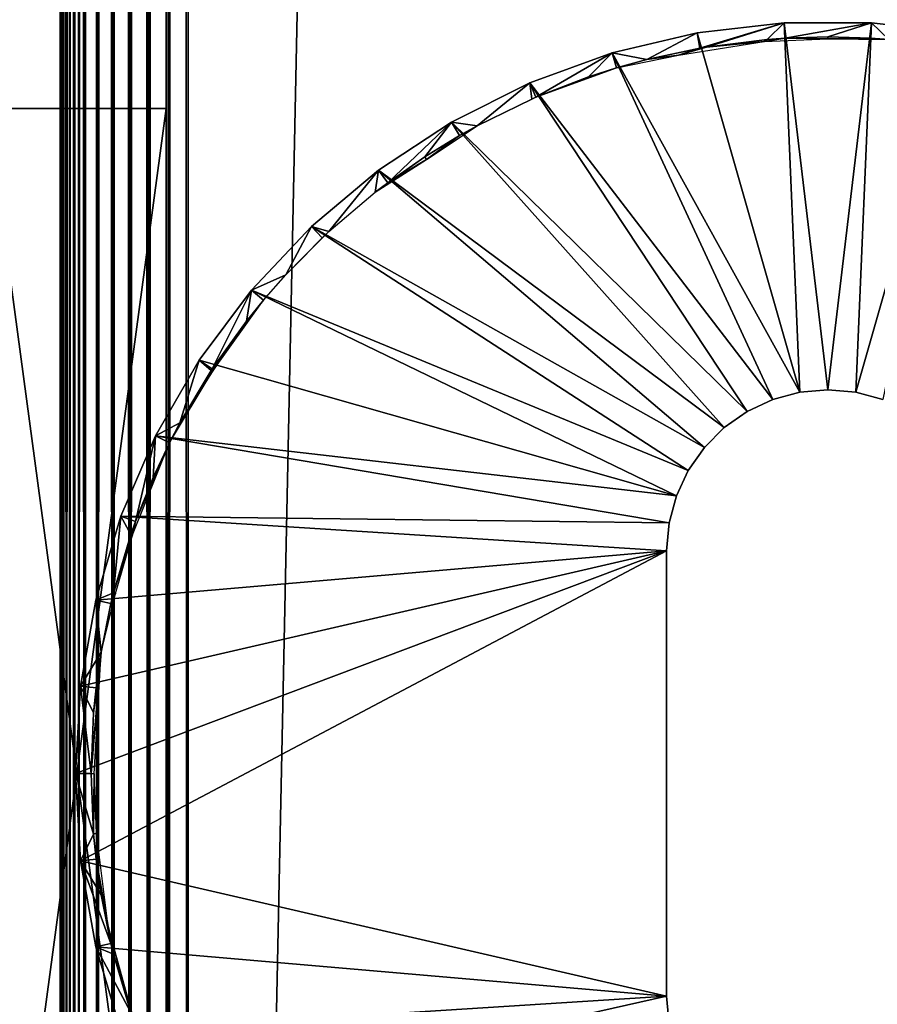
# Model space of a CAD drawing. Extents: x 0 to 551, y 0 to 1321.
# Drawn here: x 499 to 516, y 201 to 220 of the extents above; entities that cross this region are included whole.
import ezdxf

# ---------------------------------------------------------------- set-up
doc = ezdxf.new("R2010")
doc.units = 0
doc.header["$MEASUREMENT"] = 0

msp = doc.modelspace()

# ---------------------------------------------------------------- linework, layer by layer
for points in [[(527.5, 93.125191, 68), (527.5, 1318.125, 68), (502.5, 118.125198, 68)], [(502.5, 118.125198, 68), (527.5, 1318.125, 68), (502.5, 1293.125, 68)], [(527.5, 93.125191, 38), (502.5, 1293.125, 38), (527.5, 1318.125, 38)], [(502.108887, 1292.734009, 67.969223), (502.5, 118.125198, 68), (502.5, 1293.125, 68)], [(502.108887, 118.516296, 38.030781), (502.108887, 1292.734009, 38.030781), (502.5, 1293.125, 38)], [(502.108887, 118.516296, 38.030781), (502.5, 1293.125, 38), (502.5, 118.125198, 38)], [(502.5, 118.125198, 38), (502.5, 1293.125, 38), (527.5, 93.125191, 38)], [(501.727509, 1292.353027, 67.87764), (502.108887, 118.516296, 67.969223), (502.108887, 1292.734009, 67.969223)], [(501.727509, 118.897697, 38.12236), (501.727509, 1292.353027, 38.12236), (502.108887, 1292.734009, 38.030781)], [(501.727509, 118.897697, 38.12236), (502.108887, 1292.734009, 38.030781), (502.108887, 118.516296, 38.030781)], [(502.108887, 1292.734009, 67.969223), (502.108887, 118.516296, 67.969223), (502.5, 118.125198, 68)], [(501.36499, 1291.98999, 67.727524), (501.727509, 118.897697, 67.87764), (501.727509, 1292.353027, 67.87764)], [(501.36499, 119.260201, 38.27248), (501.36499, 1291.98999, 38.27248), (501.727509, 1292.353027, 38.12236)], [(501.36499, 119.260201, 38.27248), (501.727509, 1292.353027, 38.12236), (501.727509, 118.897697, 38.12236)], [(501.727509, 1292.353027, 67.87764), (501.727509, 118.897697, 67.87764), (502.108887, 118.516296, 67.969223)], [(501.030487, 1291.656006, 67.522537), (501.36499, 119.260201, 67.727524), (501.36499, 1291.98999, 67.727524)], [(501.030487, 119.594704, 38.477459), (501.030487, 1291.656006, 38.477459), (501.36499, 1291.98999, 38.27248)], [(501.030487, 119.594704, 38.477459), (501.36499, 1291.98999, 38.27248), (501.36499, 119.260201, 38.27248)], [(501.36499, 1291.98999, 67.727524), (501.36499, 119.260201, 67.727524), (501.727509, 118.897697, 67.87764)], [(500.732208, 1291.357056, 67.267769), (501.030487, 119.594704, 67.522537), (501.030487, 1291.656006, 67.522537)], [(500.732208, 119.892998, 38.732231), (500.732208, 1291.357056, 38.732231), (501.030487, 1291.656006, 38.477459)], [(500.732208, 119.892998, 38.732231), (501.030487, 1291.656006, 38.477459), (501.030487, 119.594704, 38.477459)], [(501.030487, 1291.656006, 67.522537), (501.030487, 119.594704, 67.522537), (501.36499, 119.260201, 67.727524)], [(500.477509, 1291.103027, 66.96946), (500.732208, 119.892998, 67.267769), (500.732208, 1291.357056, 67.267769)], [(500.477509, 120.147697, 39.03054), (500.732208, 1291.357056, 38.732231), (500.732208, 119.892998, 38.732231)], [(500.477509, 120.147697, 39.03054), (500.477509, 1291.103027, 39.03054), (500.732208, 1291.357056, 38.732231)], [(500.732208, 1291.357056, 67.267769), (500.732208, 119.892998, 67.267769), (501.030487, 119.594704, 67.522537)], [(500.272491, 120.352699, 66.634979), (500.368408, 120.256798, 66.806252), (500.477509, 1291.103027, 66.96946)], [(500.368408, 1290.994019, 66.806252), (500.272491, 120.352699, 66.634979), (500.477509, 1291.103027, 66.96946)], [(500.272491, 1290.897949, 66.634979), (500.272491, 120.352699, 66.634979), (500.368408, 1290.994019, 66.806252)], [(500.272491, 1290.897949, 39.365021), (500.368408, 1290.994019, 39.193748), (500.477509, 120.147697, 39.03054)], [(500.368408, 120.256798, 66.806252), (500.477509, 120.147697, 66.96946), (500.477509, 1291.103027, 66.96946)], [(500.477509, 120.147697, 39.03054), (500.368408, 1290.994019, 39.193748), (500.477509, 1291.103027, 39.03054)], [(500.477509, 1291.103027, 66.96946), (500.477509, 120.147697, 66.96946), (500.732208, 119.892998, 67.267769)], [(500.122406, 1290.748047, 66.272537), (500.069092, 1290.69397, 66.083611), (500.030792, 120.594398, 65.89109)], [(500.030792, 120.594398, 65.89109), (500.069092, 120.556099, 66.083611), (500.122406, 1290.748047, 66.272537)], [(500.122406, 1290.748047, 66.272537), (500.069092, 120.556099, 66.083611), (500.122406, 120.502899, 66.272537)], [(500.122406, 1290.748047, 39.727459), (500.122406, 120.502899, 39.727459), (500.069092, 1290.69397, 39.916389)], [(500.190308, 1290.81604, 66.456711), (500.122406, 120.502899, 66.272537), (500.272491, 1290.897949, 66.634979)], [(500.122406, 120.502899, 66.272537), (500.190308, 120.434898, 66.456711), (500.272491, 1290.897949, 66.634979)], [(500.122406, 1290.748047, 66.272537), (500.122406, 120.502899, 66.272537), (500.190308, 1290.81604, 66.456711)], [(500.190308, 1290.81604, 39.543289), (500.272491, 120.352699, 39.365021), (500.122406, 1290.748047, 39.727459)], [(500.272491, 120.352699, 39.365021), (500.190308, 120.434898, 39.543289), (500.122406, 1290.748047, 39.727459)], [(500.122406, 1290.748047, 39.727459), (500.190308, 120.434898, 39.543289), (500.122406, 120.502899, 39.727459)], [(500.272491, 1290.897949, 66.634979), (500.190308, 120.434898, 66.456711), (500.272491, 120.352699, 66.634979)], [(500.272491, 1290.897949, 39.365021), (500.272491, 120.352699, 39.365021), (500.190308, 1290.81604, 39.543289)], [(500.477509, 120.147697, 39.03054), (500.368408, 120.256798, 39.193748), (500.272491, 1290.897949, 39.365021)], [(500.272491, 1290.897949, 39.365021), (500.368408, 120.256798, 39.193748), (500.272491, 120.352699, 39.365021)], [(500.00769, 120.6175, 65.696152), (500.030792, 1290.656006, 65.89109), (500, 455.625214, 65.5)], [(500.00769, 1290.633057, 40.303848), (500.030792, 120.594398, 40.10891), (500, 855.625183, 40.5)], [(500.030792, 120.594398, 65.89109), (500.030792, 1290.656006, 65.89109), (500.00769, 120.6175, 65.696152)], [(500.030792, 1290.656006, 40.10891), (500.030792, 120.594398, 40.10891), (500.00769, 1290.633057, 40.303848)], [(500.030792, 120.594398, 65.89109), (500.069092, 1290.69397, 66.083611), (500.030792, 1290.656006, 65.89109)], [(500.069092, 1290.69397, 39.916389), (500.122406, 120.502899, 39.727459), (500.030792, 1290.656006, 40.10891)], [(500.122406, 120.502899, 39.727459), (500.069092, 120.556099, 39.916389), (500.030792, 1290.656006, 40.10891)], [(500.030792, 1290.656006, 40.10891), (500.069092, 120.556099, 39.916389), (500.030792, 120.594398, 40.10891)], [(500.030792, 120.594398, 40.10891), (500, 755.625183, 40.5), (500, 855.625183, 40.5)], [(500.030792, 120.594398, 40.10891), (500, 655.625183, 40.5), (500, 755.625183, 40.5)], [(500, 455.625214, 40.5), (500, 655.625183, 40.5), (500.030792, 120.594398, 40.10891)], [(500.00769, 120.6175, 65.696152), (500, 455.625214, 65.5), (500, 355.625214, 65.5)], [(500.030792, 120.594398, 40.10891), (500, 355.625214, 40.5), (500, 455.625214, 40.5)], [(500, 355.625214, 65.5), (500, 255.625198, 65.5), (500.00769, 120.6175, 65.696152)], [(500.030792, 120.594398, 40.10891), (500, 255.625198, 40.5), (500, 355.625214, 40.5)], [(500, 219.700195, 57.624039), (500, 219.463196, 57.734539), (500, 255.625198, 61.662498)], [(500, 219.210693, 48.197788), (500, 219.463196, 48.265461), (500, 255.625198, 40.5)], [(500, 255.625198, 40.5), (500, 219.463196, 48.265461), (500, 219.700195, 48.375961)], [(500, 255.625198, 40.5), (500, 219.700195, 48.375961), (500, 219.914398, 48.525928)], [(500, 218.950195, 57.825001), (500, 155.712708, 61.662498), (500, 255.625198, 61.662498)], [(500, 218.950195, 57.825001), (500, 255.625198, 61.662498), (500, 219.210693, 57.802212)], [(500, 219.210693, 57.802212), (500, 255.625198, 61.662498), (500, 219.463196, 57.734539)], [(500, 219.914398, 48.525928), (500, 220.099304, 48.710819), (500, 255.625198, 40.5)], [(500, 255.625198, 40.5), (500, 220.099304, 48.710819), (500, 220.249298, 48.924999)], [(500, 255.625198, 40.5), (500, 220.249298, 48.924999), (500, 220.359695, 49.161968)], [(500, 220.249298, 57.075001), (500, 255.625198, 61.662498), (500, 220.359695, 56.838032)], [(500, 220.249298, 57.075001), (500, 220.099304, 57.289181), (500, 255.625198, 61.662498)], [(500, 255.625198, 61.662498), (500, 220.099304, 57.289181), (500, 219.914398, 57.474072)], [(500, 255.625198, 61.662498), (500, 219.914398, 57.474072), (500, 219.700195, 57.624039)], [(500, 155.712708, 40.5), (500, 192.300201, 48.174999), (500, 255.625198, 40.5)], [(500, 255.625198, 40.5), (500, 192.300201, 48.174999), (500, 218.950195, 48.174999)], [(500, 255.625198, 40.5), (500, 218.950195, 48.174999), (500, 219.210693, 48.197788)], [(500, 155.712708, 61.662498), (500, 155.712708, 65.5), (500, 255.625198, 65.5)], [(500, 155.712708, 61.662498), (500, 255.625198, 65.5), (500, 255.625198, 61.662498)], [(500.00769, 120.6175, 65.696152), (500, 255.625198, 65.5), (500, 155.712708, 65.5)], [(500, 155.712708, 40.5), (500, 255.625198, 40.5), (500.030792, 120.594398, 40.10891)], [(514.453003, 213.077393), (512.447388, 220.101898), (514.145325, 220.300293)], [(512.500305, 219.801895, 34.900871), (514.145325, 220.300293), (512.447388, 220.101898)], [(512.630615, 219.824295, 34.900871), (514.145325, 220.300293), (512.500305, 219.801895, 34.900871)], [(512.630615, 219.824295, 34.900871), (513.811218, 219.971497, 34.900871), (514.145325, 220.300293)], [(514.145325, 220.300293), (513.811218, 219.971497, 34.900871), (514.163025, 219.996307, 34.900871)], [(514.453003, 213.077393), (514.145325, 220.300293), (515, 213.125198)], [(515, 213.125198), (514.145325, 220.300293), (515.854675, 220.300293)], [(514.145325, 220.300293), (514.163025, 219.996307, 34.900871), (515.854675, 220.300293)], [(515.854675, 220.300293), (514.163025, 219.996307, 34.900871), (515, 220.020599, 34.900871)], [(515, 213.125198), (515.854675, 220.300293), (515.546997, 213.077393)], [(515.854675, 220.300293), (515, 220.020599, 34.900871), (515.836975, 219.996307, 34.900871)], [(515.546997, 213.077393), (515.854675, 220.300293), (517.552612, 220.101898)], [(515.854675, 220.300293), (515.836975, 219.996307, 34.900871), (516.188477, 219.971024, 34.96196)], [(515.854675, 220.300293), (516.188477, 219.971024, 34.96196), (517.552612, 220.101898)], [(514.453003, 213.077393), (510.783997, 219.707703), (512.447388, 220.101898)], [(511.466095, 219.580093, 34.900871), (512.447388, 220.101898), (510.783997, 219.707703)], [(512.500305, 219.801895, 34.900871), (512.447388, 220.101898), (511.466095, 219.580093, 34.900871)], [(513.753357, 219.935089, 34.982594), (513.811218, 219.971497, 34.900871), (512.630615, 219.824295, 34.900871)], [(515, 219.986877, 34.983601), (514.163025, 219.996307, 34.900871), (513.753357, 219.935089, 34.982594)], [(513.753357, 219.935089, 34.982594), (514.163025, 219.996307, 34.900871), (513.811218, 219.971497, 34.900871)], [(515, 219.986877, 34.983601), (515, 220.020599, 34.900871), (514.163025, 219.996307, 34.900871)], [(515.836975, 219.996307, 34.900871), (515, 220.020599, 34.900871), (515, 219.986877, 34.983601)], [(516.188477, 219.971024, 34.96196), (515.836975, 219.996307, 34.900871), (515, 219.986877, 34.983601)], [(515.546997, 213.077393), (517.552612, 220.101898), (516.077393, 212.935196)], [(512.500305, 219.801895, 34.900871), (511.466095, 219.580093, 34.900871), (512.082153, 219.664352, 34.984039)], [(512.082153, 219.664352, 34.984039), (513.753357, 219.935089, 34.982594), (512.630615, 219.824295, 34.900871)], [(512.630615, 219.824295, 34.900871), (512.500305, 219.801895, 34.900871), (512.082153, 219.664352, 34.984039)], [(513.922607, 212.935196), (509.177612, 219.123001), (510.783997, 219.707703)], [(509.177612, 219.123001), (509.295929, 218.841873, 34.96283), (510.783997, 219.707703)], [(510.783997, 219.707703), (509.295929, 218.841873, 34.96283), (510.325806, 219.240707, 34.900871)], [(510.783997, 219.707703), (510.325806, 219.240707, 34.900871), (510.871277, 219.415283, 34.967789)], [(513.922607, 212.935196), (510.783997, 219.707703), (514.453003, 213.077393)], [(511.466095, 219.580093, 34.900871), (510.783997, 219.707703), (510.871277, 219.415283, 34.967789)], [(510.871277, 219.415283, 34.967789), (512.082153, 219.664352, 34.984039), (511.466095, 219.580093, 34.900871)], [(510.871277, 219.415283, 34.967789), (510.325806, 219.240707, 34.900871), (509.295929, 218.841873, 34.96283)], [(513.424988, 212.703201), (507.649994, 218.355804), (509.177612, 219.123001)], [(507.649994, 218.355804), (508.14856, 218.285065, 34.961288), (509.177612, 219.123001)], [(508.14856, 218.285065, 34.961288), (509.217407, 218.808197, 34.900871), (509.177612, 219.123001)], [(513.424988, 212.703201), (509.177612, 219.123001), (513.922607, 212.935196)], [(509.177612, 219.123001), (509.217407, 218.808197, 34.900871), (509.295929, 218.841873, 34.96283)], [(500, 192.300201, 57.825001), (500, 155.712708, 61.662498), (500, 218.950195, 57.825001)], [(509.295929, 218.841873, 34.96283), (509.217407, 218.808197, 34.900871), (508.14856, 218.285065, 34.961288)], [(498.575287, 218.625198, 48), (502.075287, 218.625198, 48.429741), (498.575287, 192.625198, 48)], [(498.575287, 192.625198, 48), (502.075287, 218.625198, 48.429741), (502.075287, 192.625198, 48.429741)], [(502.075287, 218.625198, 57.570251), (498.575287, 218.625198, 58), (502.075287, 192.625198, 57.570251)], [(502.075287, 192.625198, 57.570251), (498.575287, 218.625198, 58), (498.575287, 192.625198, 58)], [(512.97522, 212.388199), (506.221802, 217.416397), (507.649994, 218.355804)], [(506.221802, 217.416397), (506.403595, 217.172104, 34.900871), (507.649994, 218.355804)], [(507.649994, 218.355804), (506.403595, 217.172104, 34.900871), (507.126404, 217.676605, 34.900871)], [(507.649994, 218.355804), (507.126404, 217.676605, 34.900871), (507.802307, 218.091995, 34.900871)], [(508.14856, 218.285065, 34.961288), (507.802307, 218.091995, 34.900871), (507.156464, 217.627625, 34.985046)], [(512.97522, 212.388199), (507.649994, 218.355804), (513.424988, 212.703201)], [(507.649994, 218.355804), (507.802307, 218.091995, 34.900871), (508.14856, 218.285065, 34.961288)], [(507.802307, 218.091995, 34.900871), (507.126404, 217.676605, 34.900871), (507.156464, 217.627625, 34.985046)], [(507.156464, 217.627625, 34.985046), (507.126404, 217.676605, 34.900871), (506.403595, 217.172104, 34.900871)], [(507.156464, 217.627625, 34.985046), (506.403595, 217.172104, 34.900871), (506.157898, 216.984344, 34.962929)], [(512.586975, 212), (504.912201, 216.317596), (506.221802, 217.416397)], [(505.250366, 216.215729, 34.962929), (506.221802, 217.416397), (504.912201, 216.317596)], [(506.157898, 216.984344, 34.962929), (506.221802, 217.416397), (505.250366, 216.215729, 34.962929)], [(506.157898, 216.984344, 34.962929), (506.403595, 217.172104, 34.900871), (506.221802, 217.416397)], [(512.586975, 212), (506.221802, 217.416397), (512.97522, 212.388199)], [(512.271973, 211.550201), (503.739105, 215.074203), (504.912201, 216.317596)], [(504.409119, 215.374542, 34.959229), (504.912201, 216.317596), (503.739105, 215.074203)], [(505.121307, 216.0961, 34.900871), (504.912201, 216.317596), (504.409119, 215.374542, 34.959229)], [(512.271973, 211.550201), (504.912201, 216.317596), (512.586975, 212)], [(505.250366, 216.215729, 34.962929), (504.912201, 216.317596), (505.121307, 216.0961, 34.900871)], [(505.250366, 216.215729, 34.962929), (505.121307, 216.0961, 34.900871), (504.409119, 215.374542, 34.959229)], [(504.409119, 215.374542, 34.959229), (503.739105, 215.074203), (503.972839, 214.87793, 34.966774)], [(512.039978, 211.052597), (502.718292, 213.703003), (503.739105, 215.074203)], [(502.718292, 213.703003), (502.972809, 213.535599, 34.900871), (503.739105, 215.074203)], [(503.739105, 215.074203), (502.972809, 213.535599, 34.900871), (503.640015, 214.467102, 34.900871)], [(503.739105, 215.074203), (503.640015, 214.467102, 34.900871), (503.972839, 214.87793, 34.966774)], [(512.039978, 211.052597), (503.739105, 215.074203), (512.271973, 211.550201)], [(502.968658, 213.477783, 34.981045), (503.972839, 214.87793, 34.966774), (503.640015, 214.467102, 34.900871)], [(503.640015, 214.467102, 34.900871), (502.972809, 213.535599, 34.900871), (502.968658, 213.477783, 34.981045)], [(512.039978, 211.052597), (501.863586, 212.222595), (502.718292, 213.703003)], [(501.863586, 212.222595), (502.3396, 212.4767, 34.900871), (502.718292, 213.703003)], [(502.3396, 212.4767, 34.900871), (502.948608, 213.498795, 34.900871), (502.718292, 213.703003)], [(502.718292, 213.703003), (502.948608, 213.498795, 34.900871), (502.972809, 213.535599, 34.900871)], [(502.136078, 212.085129, 34.969879), (502.968658, 213.477783, 34.981045), (502.3396, 212.4767, 34.900871)], [(502.968658, 213.477783, 34.981045), (502.948608, 213.498795, 34.900871), (502.3396, 212.4767, 34.900871)], [(502.968658, 213.477783, 34.981045), (502.972809, 213.535599, 34.900871), (502.948608, 213.498795, 34.900871)], [(513.922607, 212.935196, 2.499998), (513.922607, 212.935196), (514.453003, 213.077393, 2.499998)], [(514.453003, 213.077393, 2.499998), (513.922607, 212.935196), (514.453003, 213.077393)], [(514.453003, 213.077393, 2.499998), (514.453003, 213.077393), (515, 213.125198, 2.499998)], [(515, 213.125198, 2.499998), (514.453003, 213.077393), (515, 213.125198)], [(515, 213.125198, 2.499998), (515, 213.125198), (515.546997, 213.077393, 2.499998)], [(515.546997, 213.077393, 2.499998), (515, 213.125198), (515.546997, 213.077393)], [(515.546997, 213.077393, 2.499998), (515.546997, 213.077393), (516.077393, 212.935196, 2.499998)], [(516.077393, 212.935196, 2.499998), (515.546997, 213.077393), (516.077393, 212.935196)], [(513.424988, 212.703201, 2.499998), (513.424988, 212.703201), (513.922607, 212.935196, 2.499998)], [(513.922607, 212.935196, 2.499998), (513.424988, 212.703201), (513.922607, 212.935196)], [(512.97522, 212.388199, 2.499998), (512.97522, 212.388199), (513.424988, 212.703201, 2.499998)], [(513.424988, 212.703201, 2.499998), (512.97522, 212.388199), (513.424988, 212.703201)], [(501.863586, 212.222595), (502.136078, 212.085129, 34.969879), (502.3396, 212.4767, 34.900871)], [(512.586975, 212, 2.499998), (512.586975, 212), (512.97522, 212.388199, 2.499998)], [(512.97522, 212.388199, 2.499998), (512.586975, 212), (512.97522, 212.388199)], [(511.897888, 210.522202), (501.186493, 210.652893), (501.863586, 212.222595)], [(501.186493, 210.652893), (501.472687, 210.548706, 34.900871), (501.863586, 212.222595)], [(502.136078, 212.085129, 34.969879), (501.472687, 210.548706, 34.900871), (501.412476, 210.287415, 34.9524)], [(501.863586, 212.222595), (501.472687, 210.548706, 34.900871), (501.817108, 211.407806, 34.900871)], [(502.136078, 212.085129, 34.969879), (501.817108, 211.407806, 34.900871), (501.472687, 210.548706, 34.900871)], [(501.863586, 212.222595), (501.817108, 211.407806, 34.900871), (502.136078, 212.085129, 34.969879)], [(511.897888, 210.522202), (501.863586, 212.222595), (512.039978, 211.052597)], [(512.271973, 211.550201, 2.499998), (512.271973, 211.550201), (512.586975, 212, 2.499998)], [(512.586975, 212, 2.499998), (512.271973, 211.550201), (512.586975, 212)], [(512.039978, 211.052597, 2.499998), (512.039978, 211.052597), (512.271973, 211.550201, 2.499998)], [(512.271973, 211.550201, 2.499998), (512.039978, 211.052597), (512.271973, 211.550201)], [(511.897888, 210.522202, 2.499998), (511.897888, 210.522202), (512.039978, 211.052597, 2.499998)], [(512.039978, 211.052597, 2.499998), (511.897888, 210.522202), (512.039978, 211.052597)], [(511.850006, 209.975204), (500.696198, 209.015305), (501.186493, 210.652893)], [(500.696198, 209.015305), (501.045105, 209.159103, 34.900871), (501.186493, 210.652893)], [(501.186493, 210.652893), (501.045105, 209.159103, 34.900871), (501.384613, 210.299393, 34.900871)], [(511.850006, 209.975204), (501.186493, 210.652893), (511.897888, 210.522202)], [(501.186493, 210.652893), (501.384613, 210.299393, 34.900871), (501.472687, 210.548706, 34.900871)], [(501.412476, 210.287415, 34.9524), (501.472687, 210.548706, 34.900871), (501.384613, 210.299393, 34.900871)], [(511.850006, 209.975204, 2.499998), (511.850006, 209.975204), (511.897888, 210.522202, 2.499998)], [(511.897888, 210.522202, 2.499998), (511.850006, 209.975204), (511.897888, 210.522202)], [(501.412476, 210.287415, 34.9524), (501.384613, 210.299393, 34.900871), (501.045105, 209.159103, 34.900871)], [(501.081085, 209.145477, 34.959206), (501.412476, 210.287415, 34.9524), (501.045105, 209.159103, 34.900871)], [(511.850006, 209.975204), (500.399414, 203.918594), (500.299988, 205.625198)], [(511.850006, 209.975204), (500.299988, 205.625198), (500.399414, 207.331802)], [(511.850006, 201.275208), (500.399414, 203.918594), (511.850006, 209.975204)], [(500.399414, 207.331802), (500.696198, 209.015305), (511.850006, 209.975204)], [(511.850006, 201.275208, 2.499998), (511.850006, 201.275208), (511.850006, 209.975204, 2.499998)], [(511.850006, 209.975204, 2.499998), (511.850006, 201.275208), (511.850006, 209.975204)], [(500.399414, 207.331802), (500.801636, 207.995193, 34.976925), (500.696198, 209.015305)], [(500.696198, 209.015305), (500.992615, 208.945007, 34.900871), (501.045105, 209.159103, 34.900871)], [(500.696198, 209.015305), (500.801636, 207.995193, 34.976925), (500.992615, 208.945007, 34.900871)], [(501.081085, 209.145477, 34.959206), (500.992615, 208.945007, 34.900871), (500.801636, 207.995193, 34.976925)], [(501.045105, 209.159103, 34.900871), (500.992615, 208.945007, 34.900871), (501.081085, 209.145477, 34.959206)], [(500.399414, 207.331802), (500.701904, 207.296402, 34.900871), (500.801636, 207.995193, 34.976925)], [(500.666687, 205.617523, 34.988213), (500.801636, 207.995193, 34.976925), (500.604614, 205.625198, 34.900871)], [(500.801636, 207.995193, 34.976925), (500.653687, 206.813995, 34.900871), (500.604614, 205.625198, 34.900871)], [(500.801636, 207.995193, 34.976925), (500.701904, 207.296402, 34.900871), (500.653687, 206.813995, 34.900871)], [(500.604614, 205.625198, 34.900871), (500.399414, 207.331802), (500.299988, 205.625198)], [(500.653687, 206.813995, 34.900871), (500.701904, 207.296402, 34.900871), (500.399414, 207.331802)], [(500.653687, 206.813995, 34.900871), (500.399414, 207.331802), (500.604614, 205.625198, 34.900871)], [(500.604614, 205.625198, 34.900871), (500.299988, 205.625198), (500.653687, 204.436401, 34.900871)], [(500.653687, 204.436401, 34.900871), (500.299988, 205.625198), (500.399414, 203.918594)], [(500.653687, 204.436401, 34.900871), (500.666687, 205.617523, 34.988213), (500.604614, 205.625198, 34.900871)], [(500.708893, 204.461212, 34.98484), (500.666687, 205.617523, 34.988213), (500.653687, 204.436401, 34.900871)], [(500.653687, 204.436401, 34.900871), (500.399414, 203.918594), (500.701904, 203.953995, 34.900871)], [(500.653687, 204.436401, 34.900871), (500.701904, 203.953995, 34.900871), (500.708893, 204.461212, 34.98484)], [(500.708893, 204.461212, 34.98484), (500.701904, 203.953995, 34.900871), (500.938141, 202.635208, 34.982536)], [(500.399414, 203.918594), (500.800903, 203.255798, 34.900871), (500.701904, 203.953995, 34.900871)], [(511.850006, 201.275208), (500.696198, 202.235107), (500.399414, 203.918594)], [(500.696198, 202.235107), (500.992615, 202.305405, 34.900871), (500.399414, 203.918594)], [(500.399414, 203.918594), (500.992615, 202.305405, 34.900871), (500.800903, 203.255798, 34.900871)], [(500.701904, 203.953995, 34.900871), (500.800903, 203.255798, 34.900871), (500.938141, 202.635208, 34.982536)], [(500.938141, 202.635208, 34.982536), (500.800903, 203.255798, 34.900871), (500.992615, 202.305405, 34.900871)], [(501.472961, 200.702423, 34.963547), (500.938141, 202.635208, 34.982536), (501.384613, 200.951004, 34.900871)], [(500.938141, 202.635208, 34.982536), (500.992615, 202.305405, 34.900871), (501.045105, 202.091293, 34.900871)], [(500.938141, 202.635208, 34.982536), (501.045105, 202.091293, 34.900871), (501.384613, 200.951004, 34.900871)], [(500.696198, 202.235107), (501.045105, 202.091293, 34.900871), (500.992615, 202.305405, 34.900871)], [(501.186493, 200.597504), (500.696198, 202.235107), (511.850006, 201.275208)], [(500.696198, 202.235107), (501.186493, 200.597504), (501.384613, 200.951004, 34.900871)], [(501.384613, 200.951004, 34.900871), (501.045105, 202.091293, 34.900871), (500.696198, 202.235107)], [(501.186493, 200.597504), (511.850006, 201.275208), (501.863586, 199.027893)], [(501.863586, 199.027893), (511.850006, 201.275208), (511.897888, 200.728195)], [(511.897888, 200.728195, 2.499998), (511.897888, 200.728195), (511.850006, 201.275208, 2.499998)], [(511.850006, 201.275208, 2.499998), (511.897888, 200.728195), (511.850006, 201.275208)]]:
    msp.add_3dface(points)

doc.saveas('drawing.dxf')
